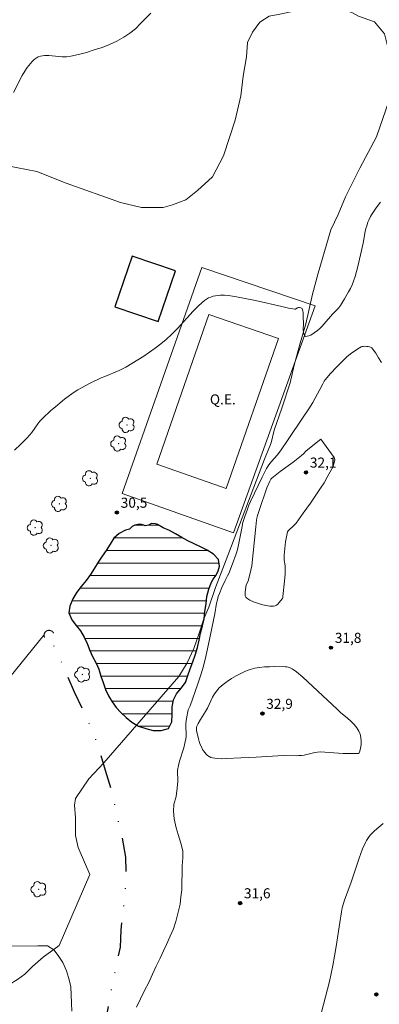
# Model space of a CAD drawing. Units: metres. Extents: x 280711 to 281227, y 1665470 to 1666036.
# Drawn here: x 280906 to 280959, y 1665692 to 1665839 of the extents above; entities that cross this region are included whole.
import ezdxf

# ---------------------------------------------------------------- set-up
doc = ezdxf.new("R2010")
doc.units = ezdxf.units.M
doc.header["$MEASUREMENT"] = 0
doc.linetypes.add('DIVIDE', pattern=[1.25, 0.5, -0.25, 0, -0.25, 0, -0.25])
for name, color, linetype, lineweight, true_color in [('Arvores_Isoladas', 7, 'Continuous', 18, 0x00ff33), ('Curvas_Intermediarias', 7, 'Continuous', 9, 0x783c14), ('Curvas_Mestras', 7, 'Continuous', 20, 0x783c14), ('Pto_Cotado', 7, 'Continuous', 9, 0x783c14), ('Topon_Pto_Cotado', 7, 'Continuous', 9, 0x783c14), ('Vegetacao', 7, 'Orla8', 9, 0x00ff33)]:
    doc.layers.add(name, color=color, linetype=linetype, lineweight=lineweight, true_color=true_color)
for name, color, linetype, lineweight in [('Bueiro', 8, 'Continuous', 18), ('Campo_de_Fut_Quad_de_Esp', 7, 'Continuous', 15), ('Cerca', 8, 'Cerca', 20), ('Edificacoes', 7, 'Continuous', 30), ('Lagos_Lagoas', 5, 'Continuous', 25), ('Lagos_Lagoas_Hatch', 5, 'Continuous', 9), ('Topon_Campo_de_Fut_Quad_de_Esp', 7, 'Continuous', 9), ('Vala', 5, 'DIVIDE', 25)]:
    doc.layers.add(name, color=color, linetype=linetype, lineweight=lineweight)
doc.styles.add('Arial', font='arial.ttf', dxfattribs={"height": 1.5})
doc.styles.get("Standard").update_dxf_attribs({"font": 'arial.ttf'})
doc.linetypes.add('Cerca', pattern='A,10,0,["X",Standard,S=1,R=0,X=0,Y=-0.5],0.1', length=10.1)
doc.linetypes.add('Orla8', pattern='A,6,-0.5,["V",Standard,S=1,R=0,X=-0.5,Y=-1],-0.5,6,-0.5,["V",Standard,S=1,R=0,X=-0.5,Y=-1],-0.5', length=14)

# ---------------------------------------------------------------- blocks, each defined once
blk = doc.blocks.new('Cotas')
at = {"layer": 'Pto_Cotado'}
blk.add_hatch(color=256, dxfattribs=at).paths.add_polyline_path([(0, 0.24, 1), (0, -0.24, 1)])
at = {"layer": 'Pto_Cotado', "lineweight": -3}
blk.add_lwpolyline([(0, -0.24, -1), (0, 0.24, -1)], format="xyb", close=True, dxfattribs=at)
blk = doc.blocks.new('Arvore')
at = {"layer": 'Arvores_Isoladas'}
blk.add_lwpolyline([(-0.72, 0.49, 0.872324), (-0.72, -0.55, 0.862983), (0.28, -0.83, 0.900105), (0.89, 0.03, 0.863155), (0.26, 0.86, 0.882486)], format="xyb", close=True, dxfattribs=at)
blk.add_circle((0, 0), 0.0286, dxfattribs=at)

msp = doc.modelspace()

# ---------------------------------------------------------------- hatches: boundary and pattern name
at = {"layer": 'Lagos_Lagoas_Hatch'}
h = msp.add_hatch(dxfattribs=at)
h.set_pattern_fill('LINE', color=256, scale=15, style=0)
h.paths.add_polyline_path([(280921.99, 1665762.57), (280921.41, 1665762.41), (280920.46, 1665761.9), (280919.65, 1665761.21), (280919.11, 1665760.29), (280918.52, 1665759.37), (280917.9, 1665758.53), (280917.31, 1665757.62), (280916.78, 1665756.73), (280916.18, 1665755.77), (280915.52, 1665754.9), (280914.79, 1665753.99), (280914.14, 1665753.15), (280913.54, 1665752.16), (280913.09, 1665751.05), (280912.95, 1665750.05), (280913.37, 1665749.04), (280914.03, 1665748.17), (280914.67, 1665747.37), (280915.22, 1665746.44), (280915.65, 1665745.47), (280916.07, 1665744.44), (280916.48, 1665743.52), (280917, 1665742.56), (280917.42, 1665741.64), (280917.72, 1665740.62), (280918.08, 1665739.67), (280918.42, 1665738.63), (280918.87, 1665737.66), (280919.39, 1665736.77), (280920.02, 1665735.93), (280920.72, 1665735.19), (280921.49, 1665734.46), (280922.35, 1665733.75), (280923.32, 1665733.17), (280924.44, 1665732.79), (280925.55, 1665732.52), (280926.74, 1665732.49), (280927.83, 1665732.82), (280928.32, 1665733.77), (280928.38, 1665734.9), (280928.35, 1665736.05), (280928.55, 1665737.07), (280929.03, 1665737.99), (280929.73, 1665738.82), (280930.35, 1665739.68), (280930.69, 1665740.73), (280931.06, 1665741.71), (280931.45, 1665742.73), (280931.82, 1665743.76), (280932.13, 1665744.87), (280932.39, 1665745.97), (280932.62, 1665747.03), (280932.88, 1665748.11), (280933.14, 1665749.16), (280933.25, 1665750.27), (280933.42, 1665751.4), (280933.54, 1665752.5), (280933.82, 1665753.59), (280934.17, 1665754.55), (280934.5, 1665755.1), (280934.95, 1665755.71), (280935.24, 1665756.34), (280935.41, 1665757.01), (280935.27, 1665758.01), (280934.55, 1665758.83), (280933.58, 1665759.42), (280932.59, 1665759.9), (280931.66, 1665760.35), (280930.72, 1665760.83), (280929.8, 1665761.29), (280928.86, 1665761.86), (280927.97, 1665762.37), (280927, 1665762.73), (280926.15, 1665763.25), (280925.87, 1665763.37), (280925.26, 1665763.39), (280924.84, 1665763.17), (280924.35, 1665763.07), (280924.11, 1665763.13), (280923.77, 1665763.26), (280923.27, 1665763.26), (280922.77, 1665763.14), (280922.4, 1665762.94), (280922.19, 1665762.73)])

# ---------------------------------------------------------------- linework, layer by layer
at = {"layer": 'Bueiro', "flags": 128}
msp.add_lwpolyline([(280910.65, 1665747.05), (280910.64, 1665747.07), (280910.63, 1665747.1), (280910.61, 1665747.12), (280910.6, 1665747.14), (280910.58, 1665747.16), (280910.57, 1665747.18), (280910.55, 1665747.2), (280910.53, 1665747.22), (280910.51, 1665747.24), (280910.49, 1665747.26), (280910.47, 1665747.27), (280910.45, 1665747.29), (280910.43, 1665747.31), (280910.41, 1665747.32), (280910.39, 1665747.34), (280910.37, 1665747.35), (280910.35, 1665747.36), (280910.32, 1665747.38), (280910.3, 1665747.39), (280910.27, 1665747.4), (280910.25, 1665747.41), (280910.23, 1665747.42), (280910.2, 1665747.42), (280910.18, 1665747.43), (280910.15, 1665747.44), (280910.12, 1665747.44), (280910.1, 1665747.45), (280910.07, 1665747.45), (280910.05, 1665747.45), (280910.02, 1665747.46), (280909.99, 1665747.46), (280909.97, 1665747.46), (280909.94, 1665747.46), (280909.92, 1665747.45), (280909.89, 1665747.45), (280909.86, 1665747.45), (280909.84, 1665747.44), (280909.81, 1665747.44), (280909.79, 1665747.43), (280909.76, 1665747.42), (280909.74, 1665747.41), (280909.71, 1665747.41), (280909.69, 1665747.4), (280909.66, 1665747.38), (280909.64, 1665747.37), (280909.62, 1665747.36), (280909.6, 1665747.35), (280909.57, 1665747.33), (280909.55, 1665747.32), (280909.53, 1665747.3), (280909.51, 1665747.29), (280909.49, 1665747.27), (280909.47, 1665747.25), (280909.45, 1665747.23), (280909.43, 1665747.22), (280909.42, 1665747.2), (280909.4, 1665747.18), (280909.38, 1665747.16), (280909.37, 1665747.13), (280909.35, 1665747.11), (280909.34, 1665747.09), (280909.33, 1665747.07), (280909.31, 1665747.04), (280909.3, 1665747.02), (280909.29, 1665747), (280909.28, 1665746.97), (280909.27, 1665746.95), (280909.27, 1665746.92), (280909.26, 1665746.9), (280909.25, 1665746.87), (280909.25, 1665746.85), (280909.24, 1665746.82), (280909.24, 1665746.79), (280909.24, 1665746.77), (280909.23, 1665746.74), (280909.23, 1665746.72), (280909.23, 1665746.69), (280909.23, 1665746.66), (280909.24, 1665746.64), (280909.24, 1665746.61), (280909.24, 1665746.59), (280909.25, 1665746.56), (280909.25, 1665746.53), (280909.26, 1665746.51), (280909.27, 1665746.48), (280909.28, 1665746.46), (280909.28, 1665746.43), (280909.29, 1665746.41), (280909.31, 1665746.39), (280909.32, 1665746.36)], dxfattribs=at)
at = {"layer": 'Campo_de_Fut_Quad_de_Esp', "flags": 128}
msp.add_lwpolyline([(280933.85, 1665794.61), (280926.07, 1665772.25), (280936.44, 1665768.64), (280944.23, 1665791.01)], close=True, dxfattribs=at)
at = {"layer": 'Cerca', "flags": 128}
msp.add_lwpolyline([(280932.77, 1665801.59), (280949.71, 1665795.87), (280937.52, 1665761.99), (280920.92, 1665767.87)], close=True, dxfattribs=at)
msp.add_lwpolyline([(280909.18, 1665746.71), (280890.32, 1665723.47), (280872.9, 1665698.78)], dxfattribs=at)
at = {"layer": 'Curvas_Intermediarias', "flags": 128}
for points, elevation in [([(280925.2, 1665839.6), (280923.66, 1665838.02), (280922.87, 1665837.26), (280922.04, 1665836.57), (280921.15, 1665835.97), (280920.11, 1665835.41), (280919.02, 1665834.91), (280917.89, 1665834.47), (280916.74, 1665834.08), (280915.57, 1665833.73), (280914.4, 1665833.42), (280913.24, 1665833.15), (280912.6, 1665833.06), (280911.94, 1665833.07), (280909.94, 1665833.26), (280909.3, 1665833.26), (280908.69, 1665833.17), (280908.36, 1665833.05), (280908.04, 1665832.87), (280907.74, 1665832.64), (280907.46, 1665832.37), (280907.2, 1665832.08), (280906.96, 1665831.78), (280906.73, 1665831.49), (280906.34, 1665830.9), (280905.99, 1665830.28), (280904.68, 1665827.72)], 29), ([(280923.02, 1665691.18), (280923.64, 1665692.42), (280924.23, 1665693.69), (280924.88, 1665694.89), (280925.44, 1665696.13), (280926, 1665697.34), (280926.56, 1665698.51), (280927.06, 1665699.59), (280927.5, 1665700.55), (280928.09, 1665701.79), (280928.55, 1665702.9), (280928.89, 1665704.01), (280929.23, 1665705.18), (280929.54, 1665706.58), (280929.67, 1665707.66), (280929.79, 1665708.71), (280929.82, 1665709.88), (280929.85, 1665711.18), (280929.84, 1665712.32), (280929.97, 1665713.47), (280929.96, 1665714.55), (280929.65, 1665715.69), (280929.27, 1665716.96), (280928.95, 1665717.97), (280928.64, 1665719.3), (280928.57, 1665720.45), (280928.63, 1665721.46), (280928.94, 1665722.67), (280929.13, 1665723.87), (280929.19, 1665724.95), (280929.18, 1665726.46), (280929.18, 1665726.59), (280929.3, 1665727.25), (280929.46, 1665727.92), (280930.09, 1665729.92), (280930.28, 1665730.6), (280930.43, 1665731.27), (280930.46, 1665731.58), (280930.47, 1665731.89), (280930.41, 1665733.14), (280930.41, 1665733.45), (280930.46, 1665734), (280930.53, 1665734.55), (280930.69, 1665735.35), (280930.77, 1665735.59), (280931.04, 1665736.18), (280932.2, 1665739.47), (280932.74, 1665741.13), (280932.98, 1665741.97), (280933.27, 1665743.1), (280933.79, 1665745.37), (280934.74, 1665749.93), (280935, 1665751.52), (280935.11, 1665752.02), (280935.25, 1665752.5), (280935.42, 1665752.96), (280935.8, 1665753.84), (280936.28, 1665754.89), (280936.65, 1665755.59), (280936.81, 1665755.95), (280937.38, 1665757.39), (280937.9, 1665758.85), (280938.06, 1665759.34), (280938.22, 1665759.96), (280938.75, 1665762.69), (280938.94, 1665763.55), (280939.2, 1665764.42), (280939.6, 1665765.56), (280939.83, 1665766.13), (280940.08, 1665766.7), (280941.82, 1665770.3), (280942, 1665770.73), (280942.46, 1665771.6), (280942.81, 1665772.16), (280943.2, 1665772.65), (280944.03, 1665773.6), (280944.53, 1665774.25), (280945.71, 1665775.92), (280947.94, 1665779.25), (280948.76, 1665780.5), (280949.35, 1665781.45), (280950.42, 1665783.42), (280950.84, 1665784.24), (280951.08, 1665784.63), (280951.21, 1665784.82), (280952.03, 1665785.78), (280952.89, 1665786.72), (280953.78, 1665787.62), (280954.47, 1665788.29), (280954.98, 1665788.71), (280955.78, 1665789.28), (280956.32, 1665789.62), (280956.59, 1665789.75), (280956.73, 1665789.8), (280956.88, 1665789.83), (280957.02, 1665789.85), (280957.41, 1665789.83), (280957.61, 1665789.81), (280957.81, 1665789.76), (280958, 1665789.7), (280958.16, 1665789.6), (280958.29, 1665789.48), (280958.76, 1665788.83), (280959.2, 1665788.13), (280959.61, 1665787.41)], 31), ([(280950.55, 1665776), (280952.56, 1665773.23), (280952.6, 1665773.13), (280952.63, 1665772.89), (280952.59, 1665772.64), (280952.52, 1665772.28), (280952.39, 1665771.91), (280952.22, 1665771.55), (280951.52, 1665770.31), (280951.04, 1665769.49), (280950.53, 1665768.69), (280949, 1665766.42), (280947.95, 1665764.94), (280946.88, 1665763.47), (280946.6, 1665763.15), (280945.69, 1665762.3), (280945.59, 1665762.17), (280945.48, 1665761.64), (280945.31, 1665760.66), (280945.18, 1665759.67), (280945.13, 1665759.18), (280945.1, 1665758.68), (280945.09, 1665758.36), (280945.11, 1665758.03), (280945.22, 1665757.05), (280945.24, 1665756.4), (280945.22, 1665755.86), (280945.14, 1665754.78), (280944.91, 1665752.5), (280944.88, 1665752.32), (280944.82, 1665752.22), (280944.31, 1665751.58), (280944.12, 1665751.38), (280943.93, 1665751.21), (280943.73, 1665751.09), (280943.51, 1665751.05), (280942.95, 1665751.08), (280942.34, 1665751.17), (280941.72, 1665751.31), (280941.1, 1665751.49), (280940.51, 1665751.71), (280939.97, 1665751.97), (280939.5, 1665752.25), (280939.37, 1665752.4), (280939.29, 1665752.6), (280939.27, 1665752.85), (280939.27, 1665753.12), (280939.36, 1665753.92), (280939.42, 1665754.19), (280939.69, 1665754.84), (280939.96, 1665755.8), (280940.12, 1665756.44), (280940.25, 1665757.1), (280940.48, 1665759.03), (280940.87, 1665762.92), (280940.98, 1665763.89), (280941.02, 1665764.19), (280941.12, 1665764.57), (280941.64, 1665766.21), (280942.18, 1665767.84), (280942.5, 1665768.72), (280942.93, 1665769.71), (280943.09, 1665770), (280943.24, 1665770.17), (280944.49, 1665771.14), (280946.42, 1665772.56), (280947.69, 1665773.53), (280947.96, 1665773.78), (280948.33, 1665774.19), (280948.6, 1665774.44), (280950.55, 1665776)], 32), ([(280953.88, 1665729.08), (280950.48, 1665729.3), (280950.08, 1665729.26), (280949.68, 1665729.19), (280948.08, 1665728.84), (280947.67, 1665728.78), (280947.29, 1665728.75), (280946.9, 1665728.74), (280944.94, 1665728.75), (280940.93, 1665728.53), (280938.62, 1665728.43), (280936.47, 1665728.3), (280935.77, 1665728.29), (280935.08, 1665728.33), (280934.41, 1665728.42), (280934.15, 1665728.49), (280933.9, 1665728.62), (280933.66, 1665728.79), (280933.44, 1665728.99), (280933.24, 1665729.21), (280933.06, 1665729.44), (280932.91, 1665729.68), (280932.72, 1665730.04), (280932.56, 1665730.43), (280932.42, 1665730.84), (280932.3, 1665731.26), (280932.02, 1665732.51), (280932, 1665732.72), (280932.02, 1665732.94), (280932.07, 1665733.15), (280932.27, 1665733.55), (280932.61, 1665734.15), (280933.35, 1665735.33), (280933.63, 1665735.85), (280934.4, 1665737.46), (280934.69, 1665737.97), (280935.02, 1665738.44), (280935.4, 1665738.86), (280935.97, 1665739.35), (280936.58, 1665739.82), (280937.23, 1665740.26), (280937.9, 1665740.66), (280938.6, 1665741.02), (280939.31, 1665741.34), (280940.02, 1665741.6), (280940.71, 1665741.78), (280941.42, 1665741.91), (280942.15, 1665741.98), (280942.89, 1665742.02), (280943.64, 1665742.04), (280945.3, 1665742.02), (280945.51, 1665742), (280945.91, 1665741.89), (280946.28, 1665741.72), (280946.45, 1665741.61), (280946.93, 1665741.25), (280947.86, 1665740.45), (280951.58, 1665737.01), (280952.99, 1665735.67), (280953.49, 1665735.21), (280954.55, 1665734.33), (280955.06, 1665733.88), (280955.53, 1665733.41), (280955.94, 1665732.92), (280956.26, 1665732.39), (280956.43, 1665731.95), (280956.53, 1665731.44), (280956.58, 1665730.9), (280956.57, 1665730.36), (280956.51, 1665729.85), (280956.39, 1665729.4), (280956.22, 1665729.07), (280953.88, 1665729.08)], 32), ([(280949.18, 1665684.75), (280951.85, 1665695.01), (280952.34, 1665697.42), (280952.6, 1665698.81), (280952.85, 1665700.25), (280953.42, 1665703.86), (280953.63, 1665705.43), (280953.77, 1665706.05), (280954.12, 1665707.15), (280955.11, 1665709.87), (280956.27, 1665713.43), (280956.52, 1665714.13), (280956.79, 1665714.83), (280957.21, 1665715.79), (280957.38, 1665716.1), (280957.56, 1665716.39), (280957.76, 1665716.67), (280957.99, 1665716.93), (280958.59, 1665717.52), (280959.23, 1665718.09), (280959.88, 1665718.64)], 32), ([(280903.98, 1665700.33), (280908.32, 1665700.36), (280909.77, 1665700.34), (280910.67, 1665699.77), (280911.36, 1665698.91), (280912.02, 1665697.87), (280912.58, 1665696.63), (280912.9, 1665695.62), (280913.21, 1665694.26), (280913.28, 1665693.02), (280913.31, 1665691.78), (280913.37, 1665690.58)], 31)]:
    msp.add_lwpolyline(points, dxfattribs=dict(at, elevation=elevation))
at = {"layer": 'Curvas_Mestras', "elevation": 30, "flags": 128}
msp.add_lwpolyline([(280904.81, 1665774.33), (280905.79, 1665775.25), (280906.73, 1665776.2), (280907.07, 1665776.59), (280907.39, 1665777), (280908.3, 1665778.27), (280908.62, 1665778.68), (280908.98, 1665779.05), (280910.27, 1665780.25), (280910.94, 1665780.83), (280911.62, 1665781.4), (280912.31, 1665781.95), (280913.02, 1665782.48), (280913.73, 1665782.99), (280914.28, 1665783.34), (280914.84, 1665783.67), (280916, 1665784.28), (280917.78, 1665785.13), (280918.3, 1665785.36), (280920.43, 1665786.23), (280920.94, 1665786.47), (280921.44, 1665786.74), (280923.23, 1665787.83), (280924.11, 1665788.39), (280924.98, 1665788.98), (280925.83, 1665789.59), (280926.66, 1665790.22), (280927.47, 1665790.87), (280928.33, 1665791.66), (280929.15, 1665792.49), (280931.52, 1665795.1), (280932.34, 1665795.92), (280933.19, 1665796.68), (280933.48, 1665796.88), (280933.8, 1665797.06), (280934.14, 1665797.2), (280934.49, 1665797.31), (280934.85, 1665797.4), (280935.21, 1665797.45), (280935.56, 1665797.48), (280936.16, 1665797.47), (280936.76, 1665797.42), (280937.37, 1665797.34), (280937.98, 1665797.24), (280940.79, 1665796.68), (280944.74, 1665795.77), (280945.72, 1665795.56), (280946.7, 1665795.38), (280946.78, 1665795.39), (280946.85, 1665795.42), (280947.06, 1665795.57), (280947.14, 1665795.61), (280947.21, 1665795.63), (280947.4, 1665795.62), (280947.6, 1665795.58), (280947.69, 1665795.55), (280947.76, 1665795.5), (280947.8, 1665795.43), (280947.87, 1665795.15), (280947.91, 1665794.86), (280947.94, 1665794.22), (280947.96, 1665793.26), (280947.91, 1665792.34), (280947.99, 1665791.89), (280948.08, 1665791.57), (280948.15, 1665791.44), (280948.23, 1665791.35), (280948.32, 1665791.32), (280948.54, 1665791.35), (280948.79, 1665791.42), (280949.05, 1665791.53), (280949.59, 1665791.84), (280950.07, 1665792.19), (280950.42, 1665792.5), (280950.75, 1665792.84), (280951.08, 1665793.19), (280952.33, 1665794.64), (280953.2, 1665795.54), (280953.5, 1665795.94), (280954.12, 1665796.94), (280954.71, 1665797.97), (280954.98, 1665798.49), (280955.22, 1665799.02), (280955.44, 1665799.56), (280955.69, 1665800.29), (280955.91, 1665801.03), (280956.11, 1665801.78), (280956.89, 1665805.23), (280957.2, 1665806.98), (280957.3, 1665807.41), (280957.41, 1665807.84), (280957.6, 1665808.39), (280957.72, 1665808.67), (280957.97, 1665809.2), (280958.12, 1665809.45), (280958.85, 1665810.53), (280959.46, 1665811.34)], dxfattribs=at)
at = {"layer": 'Edificacoes', "flags": 128}
msp.add_lwpolyline([(280922.4, 1665803.32), (280919.82, 1665795.75), (280926.27, 1665793.56), (280928.85, 1665801.13), (280922.4, 1665803.32)], close=True, dxfattribs=at)
at = {"layer": 'Lagos_Lagoas', "flags": 128}
msp.add_lwpolyline([(280921.99, 1665762.57), (280921.41, 1665762.41), (280920.46, 1665761.9), (280919.65, 1665761.21), (280919.11, 1665760.29), (280918.52, 1665759.37), (280917.9, 1665758.53), (280917.31, 1665757.62), (280916.78, 1665756.73), (280916.18, 1665755.77), (280915.52, 1665754.9), (280914.79, 1665753.99), (280914.14, 1665753.15), (280913.54, 1665752.16), (280913.09, 1665751.05), (280912.95, 1665750.05), (280913.37, 1665749.04), (280914.03, 1665748.17), (280914.67, 1665747.37), (280915.22, 1665746.44), (280915.65, 1665745.47), (280916.07, 1665744.44), (280916.48, 1665743.52), (280917, 1665742.56), (280917.42, 1665741.64), (280917.72, 1665740.62), (280918.08, 1665739.67), (280918.42, 1665738.63), (280918.87, 1665737.66), (280919.39, 1665736.77), (280920.02, 1665735.93), (280920.72, 1665735.19), (280921.49, 1665734.46), (280922.35, 1665733.75), (280923.32, 1665733.17), (280924.44, 1665732.79), (280925.55, 1665732.52), (280926.74, 1665732.49), (280927.83, 1665732.82), (280928.32, 1665733.77), (280928.38, 1665734.9), (280928.35, 1665736.05), (280928.55, 1665737.07), (280929.03, 1665737.99), (280929.73, 1665738.82), (280930.35, 1665739.68), (280930.69, 1665740.73), (280931.06, 1665741.71), (280931.45, 1665742.73), (280931.82, 1665743.76), (280932.13, 1665744.87), (280932.39, 1665745.97), (280932.62, 1665747.03), (280932.88, 1665748.11), (280933.14, 1665749.16), (280933.25, 1665750.27), (280933.42, 1665751.4), (280933.54, 1665752.5), (280933.82, 1665753.59), (280934.17, 1665754.55), (280934.5, 1665755.1), (280934.95, 1665755.71), (280935.24, 1665756.34), (280935.41, 1665757.01), (280935.27, 1665758.01), (280934.55, 1665758.83), (280933.58, 1665759.42), (280932.59, 1665759.9), (280931.66, 1665760.35), (280930.72, 1665760.83), (280929.8, 1665761.29), (280928.86, 1665761.86), (280927.97, 1665762.37), (280927, 1665762.73), (280926.15, 1665763.25), (280925.87, 1665763.37), (280925.26, 1665763.39), (280924.84, 1665763.17), (280924.35, 1665763.07), (280924.11, 1665763.13), (280923.77, 1665763.26), (280923.27, 1665763.26), (280922.77, 1665763.14), (280922.4, 1665762.94), (280922.19, 1665762.73)], close=True, dxfattribs=at)
at = {"layer": 'Vala', "ltscale": 10, "flags": 128}
msp.add_lwpolyline([(281030.33, 1665559.78), (281029.86, 1665560.47), (281028.8, 1665561.56), (281027.5, 1665562.9), (281026.7, 1665563.71), (281025.58, 1665564.81), (281024.53, 1665566.11), (281024, 1665566.96), (281023.42, 1665568.22), (281022.7, 1665569.65), (281021.63, 1665571.42), (281020.69, 1665572.84), (281019.41, 1665574.64), (281018, 1665575.91), (281016.13, 1665576.88), (281014.72, 1665578.02), (281011.94, 1665579.35), (281010.44, 1665579.98), (281007.88, 1665581.08), (281005.06, 1665582.34), (281002.44, 1665584.21), (281000.53, 1665585.94), (280996.87, 1665589.51), (280995.02, 1665591.44), (280989.77, 1665596.59), (280986.61, 1665600.16), (280984.95, 1665602.09), (280982.7, 1665604.68), (280980.6, 1665607.12), (280978.35, 1665609.11), (280974.85, 1665610.62), (280971.69, 1665611.82), (280968.07, 1665613.68), (280965.82, 1665615.32), (280964.13, 1665617.03), (280962.38, 1665618.77), (280959.34, 1665621.49), (280956.62, 1665623.54), (280954.62, 1665625.12), (280952.75, 1665626.13), (280949, 1665628.27), (280944.74, 1665631.3), (280941.99, 1665633.58), (280938.61, 1665636.23), (280933.98, 1665641.29), (280930.72, 1665644.58), (280928.1, 1665647.24), (280921.95, 1665658.51), (280921.57, 1665659.65), (280920.44, 1665663.07), (280918.92, 1665670.8), (280917.88, 1665683.61), (280917.63, 1665684.37), (280919.47, 1665694.78), (280920.67, 1665700.17), (280920.73, 1665702.68), (280921.24, 1665707.28), (280921.51, 1665710.3), (280921.44, 1665713.6), (280920.93, 1665716.58), (280920.3, 1665719.12), (280919.38, 1665723.4), (280918.41, 1665726.54), (280917.49, 1665729.65), (280916.36, 1665732.82), (280913.79, 1665738.24), (280910.77, 1665745.03), (280909.64, 1665747.37)], dxfattribs=at)
at = {"layer": 'Vegetacao', "flags": 128}
msp.add_lwpolyline([(281109.59, 1665476.09), (281109.22, 1665476.22), (281102.7, 1665487.18), (281102.07, 1665488.56), (281101.31, 1665490.71), (281100.18, 1665493.1), (281099.68, 1665495.37), (281100.17, 1665498.27), (281100.29, 1665499.79), (281100.41, 1665501.55), (281099.28, 1665503.57), (281098.4, 1665503.95), (281096.16, 1665503.81), (281094.79, 1665502.55), (281090.8, 1665498.63), (281088.81, 1665496.35), (281086.56, 1665494.2), (281085.44, 1665492.69), (281083.33, 1665490.03), (281081.21, 1665488.14), (281080.46, 1665487.12), (281077.59, 1665487.37), (281074.59, 1665488.25), (281072.08, 1665489.75), (281070.33, 1665491.39), (281068.45, 1665492.9), (281067.08, 1665493.9), (281065.95, 1665494.66), (281064.57, 1665495.54), (281062.95, 1665496.8), (281061.57, 1665497.8), (281059.07, 1665499.31), (281057.44, 1665500.31), (281055.06, 1665501.7), (281051.93, 1665503.71), (281031.66, 1665516.9), (281029.91, 1665518.41), (281028.15, 1665519.92), (281026.27, 1665521.68), (281024.77, 1665524.33), (281024.14, 1665526.47), (281024.13, 1665528.74), (281024.62, 1665533.41), (281025.36, 1665537.32), (281026.59, 1665543.26), (281028.95, 1665548.06), (281030.44, 1665550.96), (281031.94, 1665552.6), (281033.06, 1665553.49), (281033.93, 1665553.87), (281035.06, 1665554), (281059.78, 1665557.46), (281062.15, 1665557.85), (281064.65, 1665558.11), (281065.65, 1665558.24), (281068.52, 1665560.51), (281070.51, 1665562.92), (281072.38, 1665564.69), (281073.25, 1665565.57), (281074.25, 1665566.58), (281076.49, 1665568.98), (281078.36, 1665571.01), (281081.47, 1665574.55), (281085.83, 1665579.98), (281087.44, 1665583.01), (281088.68, 1665586.3), (281091.67, 1665592.48), (281093.66, 1665596.02), (281094.9, 1665598.3), (281097.51, 1665601.71), (281100.25, 1665605.37), (281105.48, 1665611.31), (281108.72, 1665614.73), (281111.83, 1665617.64), (281114.82, 1665620.67), (281118.19, 1665623.71), (281121.8, 1665627.25), (281123.67, 1665629.65), (281125.66, 1665631.8), (281127.41, 1665633.06), (281128.41, 1665633.57), (281129.9, 1665633.83), (281131.15, 1665633.7), (281132.16, 1665633.2), (281132.16, 1665632.07), (281132.04, 1665630.68), (281132.04, 1665629.54), (281131.29, 1665628.41), (281130.42, 1665627.14), (281129.3, 1665625.63), (281128.06, 1665624.24), (281126.94, 1665622.72), (281125.44, 1665620.95), (281123.57, 1665618.8), (281120.96, 1665615.89), (281119.71, 1665614.25), (281117.97, 1665611.97), (281116.48, 1665609.83), (281113.12, 1665604.77), (281111, 1665601.61), (281108.77, 1665597.7), (281104.91, 1665590.88), (281102.67, 1665587.21), (281099.44, 1665582.66), (281097.57, 1665580.64), (281095.58, 1665578.87), (281093.33, 1665577.1), (281089.97, 1665573.43), (281089.35, 1665570.91), (281088.86, 1665568.26), (281088.74, 1665565.48), (281088.63, 1665561.95), (281088.38, 1665559.43), (281087.27, 1665556.77), (281084.4, 1665554.24), (281081.78, 1665552.6), (281078.16, 1665551.2), (281074.42, 1665549.81), (281070.17, 1665548.53), (281068.43, 1665547.9), (281066.43, 1665546.63), (281065.06, 1665544.74), (281063.45, 1665540.7), (281063.33, 1665539.31), (281063.83, 1665538.3), (281065.59, 1665536.41), (281069.34, 1665533.14), (281072.85, 1665530.37), (281076.1, 1665528.24), (281077.73, 1665527.23), (281081.85, 1665525.73), (281082.98, 1665525.1), (281089.73, 1665522.47), (281091.99, 1665521.46), (281093.61, 1665521.09), (281095.49, 1665520.59), (281097.36, 1665519.96), (281100.61, 1665519.34), (281101.99, 1665519.22), (281103.86, 1665519.22), (281105.36, 1665519.48), (281108.85, 1665520.75), (281110.72, 1665521.38), (281112.35, 1665522.4), (281113.97, 1665523.79), (281115.33, 1665525.56), (281116.33, 1665527.58), (281117.07, 1665530.61), (281117.07, 1665531.74), (281116.94, 1665532.75), (281116.81, 1665534.27), (281116.31, 1665535.53), (281115.93, 1665536.53), (281115.3, 1665537.79), (281121.13, 1665551.81), (281123.38, 1665553.2), (281124.5, 1665554.21), (281126.25, 1665555.86), (281127.74, 1665557.25), (281127.86, 1665557.5), (281128.74, 1665559.02), (281130.23, 1665560.91), (281132.22, 1665562.81), (281135.09, 1665565.22), (281138.46, 1665567.62), (281141.07, 1665569.64), (281143.57, 1665571.67), (281145.81, 1665573.19), (281147.06, 1665573.82), (281148.81, 1665573.95), (281149.68, 1665573.45), (281150.43, 1665572.69), (281151.69, 1665571.56), (281154.06, 1665572.45), (281155.05, 1665573.97), (281156.17, 1665575.48), (281161.52, 1665583.32), (281163.89, 1665584.96), (281167.76, 1665586.99), (281170.13, 1665588.13), (281172.5, 1665589.27), (281175, 1665590.41), (281177.99, 1665591.94), (281179.36, 1665592.82), (281180.36, 1665593.71), (281181.36, 1665594.85), (281182.23, 1665595.6), (281182.47, 1665596.61), (281182.72, 1665598.38), (281182.96, 1665601.53), (281181.93, 1665614.27), (281181.79, 1665618.56), (281182.15, 1665622.47), (281183.52, 1665626.77), (281184.38, 1665629.42), (281185.38, 1665631.69), (281186.5, 1665633.96), (281188.61, 1665637.37), (281189.85, 1665639.4), (281191.85, 1665641.67), (281195.08, 1665646.09), (281197.44, 1665649.88), (281198.44, 1665652.54), (281198.93, 1665655.06), (281198.92, 1665657.71), (281197.91, 1665662.88), (281196.78, 1665665.9), (281194.89, 1665669.18), (281191.76, 1665673.84), (281188.63, 1665676.61), (281186.88, 1665677.74), (281183.13, 1665678.23), (281180, 1665678.23), (281178.51, 1665677.59), (281177.01, 1665676.58), (281176.01, 1665675.69), (281175.02, 1665674.3), (281173.28, 1665671.14), (281166.19, 1665660.28), (281162.45, 1665655.48), (281160.21, 1665653.07), (281157.84, 1665650.17), (281154.85, 1665647.01), (281150.24, 1665642.96), (281146.88, 1665640.81), (281143.76, 1665638.78), (281140.89, 1665637.01), (281139.02, 1665636.12), (281135.4, 1665634.47), (281133.65, 1665634.72), (281132.52, 1665635.09), (281131.65, 1665636.1), (281131.02, 1665638.62), (281131.01, 1665640.64), (281131.01, 1665641.65), (281133.37, 1665646.32), (281134.98, 1665649.1), (281138.35, 1665653.65), (281146.31, 1665664.65), (281158.89, 1665680.19), (281162, 1665683.35), (281165.24, 1665686.26), (281168.35, 1665689.8), (281172.58, 1665695.87), (281175.2, 1665700.04), (281178.04, 1665709.63), (281177.78, 1665713.16), (281177.02, 1665716.57), (281176.01, 1665720.73), (281175.63, 1665723.75), (281174.87, 1665726.27), (281174.37, 1665728.42), (281174.12, 1665729.68), (281173.24, 1665730.18), (281169.22, 1665739.25), (281167.58, 1665743.29), (281166.06, 1665750.47), (281165.43, 1665753.12), (281165.05, 1665755.52), (281165.04, 1665758.92), (281165.28, 1665762.2), (281165.65, 1665765.11), (281166.25, 1665772.05), (281166.12, 1665774.95), (281165.11, 1665777.85), (281162.98, 1665782), (281160.72, 1665784.65), (281158.22, 1665786.91), (281155.59, 1665789.55), (281153.46, 1665791.44), (281151.58, 1665792.82), (281148.7, 1665794.21), (281147.08, 1665794.96), (281144.58, 1665794.95), (281141.58, 1665794.82), (281134.34, 1665793.29), (281131.84, 1665793.28), (281128.84, 1665795.42), (281128.08, 1665797.18), (281127.08, 1665799.07), (281124.7, 1665801.59), (281122.45, 1665803.48), (281111.07, 1665805.34), (281100.59, 1665801.66), (281098.72, 1665800.39), (281097.6, 1665799.51), (281094.1, 1665797.86), (281086.49, 1665795.19), (281080.37, 1665793.41), (281070.01, 1665791.62), (281066.64, 1665791.74), (281063.01, 1665792.23), (281060.01, 1665792.23), (281056.14, 1665792.09), (281054.77, 1665791.83), (281052.77, 1665790.82), (281047.66, 1665786.01), (281045.92, 1665783.74), (281044.43, 1665781.84), (281041.07, 1665776.92), (281037.71, 1665770.98), (281035.72, 1665767.69), (281034.6, 1665765.93), (281033.11, 1665763.15), (281031.62, 1665760.24), (281029.75, 1665757.21), (281024.78, 1665749.5), (281022.66, 1665746.47), (281020.67, 1665743.44), (281018.31, 1665740.03), (281016.07, 1665736.74), (281012.83, 1665732.7), (281006.61, 1665724.86), (281005.86, 1665723.85), (281002.25, 1665718.92), (281002.25, 1665717.91), (281001.13, 1665716.02), (280999.27, 1665713.24), (280997.9, 1665710.71), (280996.28, 1665707.68), (280995.04, 1665705.41), (280993.8, 1665703.13), (280992.18, 1665700.48), (280990.07, 1665697.07), (280987.45, 1665693.03), (280983.97, 1665687.09), (280981.11, 1665682.41), (280978.25, 1665677.23), (280975.15, 1665671.17), (280973.9, 1665669.02), (280972.91, 1665667.51), (280972.29, 1665666.5), (280970.3, 1665662.96), (280968.8, 1665660.31), (280967.56, 1665658.29), (280966.44, 1665655.89), (280965.57, 1665654.12), (280964.21, 1665651.09), (280962.72, 1665647.68), (280961.6, 1665645.41), (280961.1, 1665644.02), (280960.11, 1665641.74), (280959.24, 1665639.85), (280958.25, 1665637.7), (280957.38, 1665635.81), (280956.63, 1665633.79), (280955.14, 1665631.01), (280954.02, 1665628.99), (280951.66, 1665624.57), (280949.55, 1665621.28), (280946.94, 1665616.99), (280945.07, 1665614.33), (280943.58, 1665611.93), (280942.46, 1665610.04), (280940.97, 1665607.51), (280940.22, 1665605.74), (280939.6, 1665603.85), (280939.23, 1665602.84), (280938.86, 1665601.7), (280938.24, 1665600.82), (280936.49, 1665599.81), (280935.12, 1665599.8), (280933.37, 1665600.05), (280932.37, 1665600.55), (280931.36, 1665601.05), (280930.49, 1665601.56), (280929.11, 1665602.18), (280927.99, 1665602.94), (280926.98, 1665603.69), (280925.86, 1665604.83), (280923.48, 1665606.33), (280920.98, 1665607.84), (280914.09, 1665612.87), (280911.09, 1665615.39), (280908.83, 1665617.02), (280906.83, 1665618.66), (280905.58, 1665619.79), (280904.7, 1665620.54), (280903.45, 1665621.3), (280902.45, 1665622.18), (280901.32, 1665623.06), (280900.07, 1665624.06), (280899.07, 1665624.69), (280897.19, 1665625.82), (280896.32, 1665626.83), (280895.44, 1665627.84), (280894.56, 1665628.84), (280893.68, 1665629.85), (280892.56, 1665630.86), (280891.43, 1665631.86), (280889.55, 1665632.74), (280888.43, 1665633.62), (280887.92, 1665634.51), (280887.42, 1665635.64), (280887.42, 1665636.65), (280887.79, 1665637.66), (280888.16, 1665638.8), (280889.15, 1665641.32), (280890.9, 1665644.35), (280891.39, 1665645.49), (280892.14, 1665647.26), (280893.01, 1665648.9), (280894.38, 1665650.54), (280895.62, 1665652.06), (280896.74, 1665653.45), (280897.99, 1665654.97), (280898.61, 1665656.73), (280898.85, 1665660.14), (280898.71, 1665663.42), (280893.81, 1665676.65), (280893.8, 1665679.18), (280894.91, 1665684.1), (280896.9, 1665688.39), (280900.51, 1665692.31), (280903, 1665693.96), (280905.25, 1665695.35), (280906.37, 1665696.11), (280907.49, 1665697.25), (280909.11, 1665698.64), (280911.48, 1665700.41), (280916.07, 1665711.02), (280914.31, 1665715.05), (280913.93, 1665716.82), (280913.93, 1665719.47), (280913.8, 1665721.36), (280913.92, 1665722.37), (280915.91, 1665725.27), (280918.15, 1665727.67), (280929.36, 1665740.57), (280930.6, 1665742.59), (280931.6, 1665744.74), (280932.34, 1665746.88), (280933.08, 1665749.16), (280933.83, 1665750.92), (280934.82, 1665753.83), (280936.43, 1665757.99), (280942.14, 1665773.02), (280943.13, 1665775.42), (280943.62, 1665777.31), (280944.74, 1665780.59), (280945.98, 1665784.38), (280946.6, 1665787.03), (280947.46, 1665790.31), (280948.33, 1665793.22), (280949.32, 1665797.64), (280950.18, 1665800.79), (280952.04, 1665807.23), (280953.16, 1665809.5), (280954.27, 1665812.15), (280956.38, 1665816.45), (280958.87, 1665821.12), (280960.73, 1665826.42), (280961.59, 1665830.34), (280960.08, 1665836.51), (280958.57, 1665838.28), (280956.2, 1665839.15), (280955.2, 1665839.66), (280953.2, 1665840.28), (280950.7, 1665840.4), (280948.45, 1665840.27), (280944.2, 1665839.38), (280942.83, 1665839.12), (280941.46, 1665838.24), (280940.34, 1665836.72), (280939.59, 1665835.2), (280939.47, 1665833.06), (280938.98, 1665830.16), (280938.62, 1665827.25), (280937.75, 1665823.59), (280936.02, 1665818.29), (280934.4, 1665815.13), (280932.16, 1665813.11), (280930.41, 1665811.72), (280928.42, 1665810.96), (280927.04, 1665810.58), (280925.67, 1665810.57), (280923.8, 1665810.57), (280920.67, 1665811.32), (280912.54, 1665814.2), (280908.17, 1665815.95), (280903.54, 1665816.83), (280901.92, 1665817.07), (280898.3, 1665815.55), (280895.18, 1665812.64), (280894.06, 1665811.25), (280893.57, 1665810.12), (280892.7, 1665807.97), (280891.96, 1665804.94), (280890.22, 1665800.52), (280888.22, 1665799.13), (280885.6, 1665798.37), (280884.48, 1665798.24), (280880.35, 1665799.61), (280877.35, 1665801.5), (280875.21, 1665805.78), (280875.21, 1665808.18), (280875.95, 1665810.2), (280877.32, 1665811.84), (280879.07, 1665813.11), (280882.06, 1665815.76), (280885.54, 1665820.44), (280886.16, 1665822.97), (280882.77, 1665827.5), (280879.77, 1665828.75), (280876.27, 1665829.63), (280868.78, 1665829.86), (280864.65, 1665829.6), (280863.16, 1665829.09), (280859.91, 1665828.07), (280857.17, 1665826.43), (280855.05, 1665824.78), (280853.93, 1665823.77), (280853.05, 1665823.26), (280845.19, 1665820.72), (280840.45, 1665819.45), (280836.45, 1665817.42), (280833.84, 1665815.02), (280832.35, 1665812.49), (280831.1, 1665809.84), (280830.61, 1665808.58), (280830.36, 1665806.68), (280830.49, 1665804.29), (280830.63, 1665801.51), (280830.89, 1665797.73), (280831.02, 1665793.44), (280830.91, 1665789.78), (280830.8, 1665782.72), (280830.56, 1665780.45), (280830.31, 1665778.81), (280829.94, 1665777.8), (280828.82, 1665777.29), (280827.32, 1665777.28), (280825.57, 1665777.91), (280824.57, 1665779.67), (280823.94, 1665781.69), (280823.31, 1665783.71), (280822.8, 1665785.35), (280822.3, 1665787.11), (280821.79, 1665789.51), (280821.53, 1665791.65), (280820.9, 1665794.93), (280820.27, 1665797.83), (280820.87, 1665807.17), (280821.23, 1665810.19), (280821.6, 1665812.84), (280822.34, 1665815.37), (280823.09, 1665818.02), (280823.7, 1665822.94), (280823.44, 1665826.22), (280822.68, 1665829.25), (280822.05, 1665830.88), (280816.53, 1665840.58), (280813.77, 1665842.85), (280811.4, 1665844.1), (280809.27, 1665844.98), (280806.65, 1665845.23), (280803.65, 1665845.22), (280802.53, 1665844.59), (280801.65, 1665843.58), (280800.41, 1665841.43), (280799.17, 1665838.65), (280798.55, 1665835.75), (280798.18, 1665833.48), (280796.07, 1665831.2), (280794.82, 1665830.69), (280792.57, 1665830.56), (280790.07, 1665830.68), (280789.2, 1665830.17), (280781.45, 1665831.8), (280776.57, 1665832.92), (280772.2, 1665833.79), (280770.7, 1665834.17), (280769.32, 1665834.42), (280766.7, 1665834.91), (280764.95, 1665835.29), (280762.57, 1665835.66), (280755.83, 1665836.02), (280749.08, 1665835.5), (280745.46, 1665834.74), (280742.59, 1665833.85), (280739.35, 1665832.33), (280735.85, 1665831.06), (280734.48, 1665830.55), (280732.73, 1665830.8), (280729.98, 1665831.42), (280727.4, 1665832.37)], dxfattribs=at)

# ---------------------------------------------------------------- block references
at = {"layer": 'Arvores_Isoladas'}
for p in [(280921.61, 1665778.12), (280920.37, 1665775.33), (280916.14, 1665770.14), (280911.52, 1665766.33), (280907.91, 1665762.78), (280910.29, 1665760.12), (280914.97, 1665740.86), (280908.43, 1665708.8)]:
    msp.add_blockref('Arvore', p, dxfattribs=at)
at = {"layer": 'Pto_Cotado'}
for p in [(280948.35, 1665771.02, 32.14), (280920.1, 1665765.04, 30.52), (280952.08, 1665744.87, 31.78), (280941.84, 1665735.02, 32.86), (280938.51, 1665706.73, 31.6), (280958.86, 1665693.1, 32.23)]:
    msp.add_blockref('Cotas', p, dxfattribs=at)

# ---------------------------------------------------------------- texts
at = {"layer": 'Topon_Campo_de_Fut_Quad_de_Esp', "style": 'Arial'}
msp.add_text('Q.E.', height=1.5, dxfattribs=at).set_placement((280934, 1665781.17))
at = {"layer": 'Topon_Pto_Cotado', "style": 'Arial'}
for s, p in [('32,1', (280948.93, 1665771.74, 32.14)), ('30,5', (280920.68, 1665765.75, 30.52)), ('31,8', (280952.65, 1665745.58, 31.78)), ('32,9', (280942.41, 1665735.73, 32.86)), ('31,6', (280939.08, 1665707.45, 31.6))]:
    msp.add_text(s, height=1.5, dxfattribs=at).set_placement(p)

doc.saveas('drawing.dxf')
